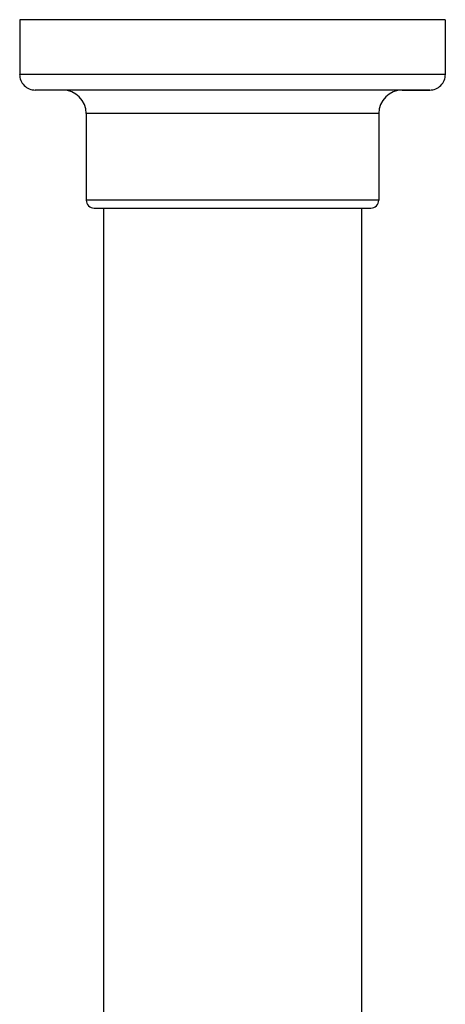
# Model space of a CAD drawing. Units: millimetres. Extents: x -515 to 515, y -143 to 517.
# Drawn here: x -27 to 27, y 392 to 517 of the extents above; entities that cross this region are included whole.
import ezdxf

# ---------------------------------------------------------------- set-up
doc = ezdxf.new("R2010")
doc.units = ezdxf.units.MM
doc.header["$LTSCALE"] = 4

# ---------------------------------------------------------------- blocks, each defined once
blk = doc.blocks.new('1998.C.TET_V1')
for p, q in [((27.02, 0), (-27.02, 0)), ((27.02, 0), (27.02, -6.95)), ((-27.02, 0), (-27.02, -6.95)), ((27.02, -6.95), (-27.02, -6.95)), ((25.04, -8.94), (-25.04, -8.94)), ((-21.56, -8.94), (-25.04, -8.94)), ((21.56, -8.94), (-21.56, -8.94)), ((21.56, -8.94), (25.04, -8.94)), ((18.58, -11.92), (-18.58, -11.92)), ((-18.58, -11.92), (-18.58, -22.95)), ((18.58, -11.92), (18.58, -22.95)), ((18.58, -22.95), (-18.58, -22.95)), ((-17.58, -23.94), (17.58, -23.94)), ((-16.39, -23.94), (-16.39, -158.34)), ((16.39, -23.94), (16.39, -158.34))]:
    blk.add_line(p, q)
for centre, radius, start, end in [((-25.04, -6.95), 1.99, 179.9953, 269.9956), ((25.04, -6.95), 1.99, 270.0051, 0.0054), ((-21.56, -11.92), 2.98, 0.0031, 89.9989), ((21.56, -11.92), 2.98, 90.0017, 179.9976), ((-17.58, -22.95), 0.993, 179.9908, 270.0003), ((17.58, -22.95), 0.993, 270.0003, 0.0099)]:
    blk.add_arc(centre, radius, start, end)

msp = doc.modelspace()

# ---------------------------------------------------------------- block references
msp.add_blockref('1998.C.TET_V1', (0, 517.25))

doc.saveas('drawing.dxf')
